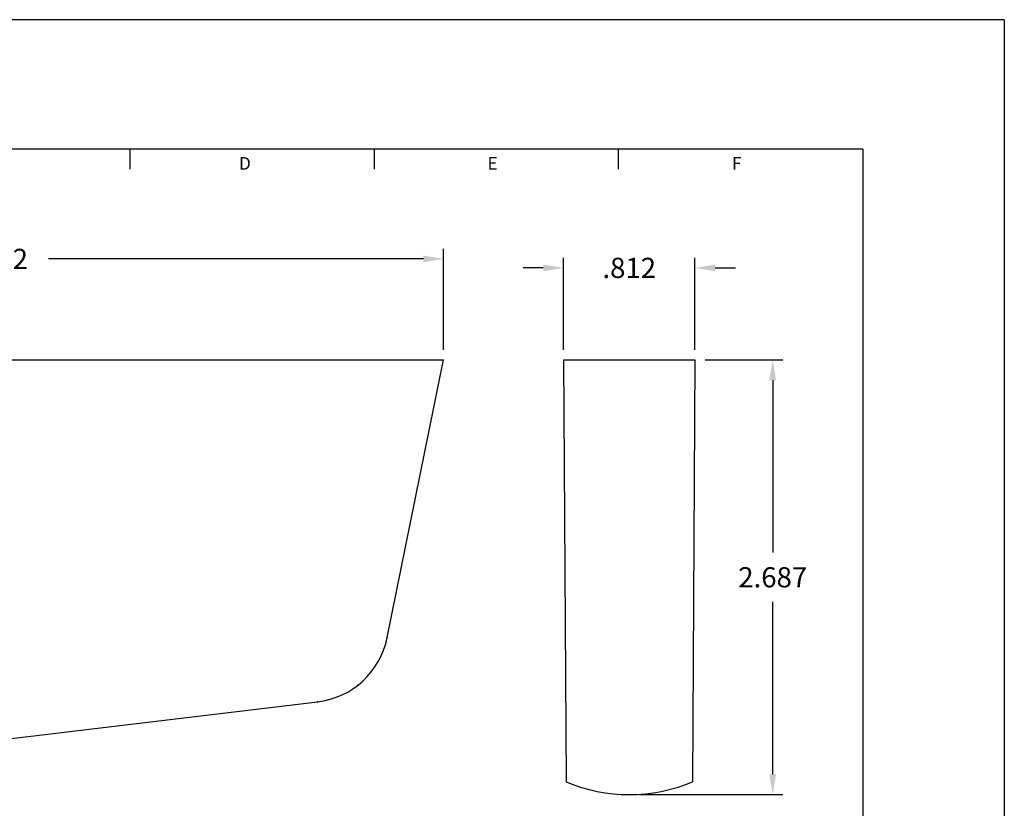
# Model space of a CAD drawing. Extents: x 0 to 191, y 0 to 35.
# Drawn here: x 5 to 11, y 4 to 8 of the extents above; entities that cross this region are included whole.
import ezdxf
from ezdxf.enums import TextEntityAlignment as Align

# ---------------------------------------------------------------- set-up
doc = ezdxf.new("R2010")
doc.units = 0
doc.header["$LTSCALE"] = 0.25
doc.header["$MEASUREMENT"] = 0
doc.layers.get('0').update_dxf_attribs({"linetype": 'CONTINUOUS'})
doc.layers.get('DEFPOINTS').update_dxf_attribs({"linetype": 'CONTINUOUS'})
for name, color, linetype in [('2', 2, 'CONTINUOUS'), ('3', 3, 'CONTINUOUS'), ('4', 4, 'CONTINUOUS')]:
    doc.layers.add(name, color=color, linetype=linetype)
doc.styles.add('SIMPLEX', font='SIMPLEX.shx')
doc.dimstyles.get("Standard").update_dxf_attribs({"dimtxt": 0.18, "dimasz": 0.18, "dimexe": 0.18, "dimexo": 0.0625, "dimgap": 0.09, "dimtad": 0, "dimtih": 1, "dimtoh": 1, "dimdec": 4, "dimzin": 0, "dimdsep": 46, "dimtxsty": 'STANDARD', "dimcen": 0.09, "dimadec": 0, "dimazin": 0, "dimtfac": 1, "dimtdec": 4, "dimtofl": 0, "dimtmove": 0, "dimatfit": 3, "dimfxl": 1, "dimtolj": 1, "dimtzin": 0, "dimarcsym": 0})

# ---------------------------------------------------------------- blocks, each defined once
blk = doc.blocks.new('*D1')
at = {"color": 0, "linetype": 'ByBlock'}
for p, q in [((9.201, 5.9237), (9.6816, 5.9237)), ((9.6191, 5.7987), (9.6191, 4.7327)), ((9.6191, 3.3617), (9.6191, 4.4277)), ((8.795, 3.2367), (9.6816, 3.2367))]:
    blk.add_line(p, q, dxfattribs=at)
for points in [[(9.5983, 5.7987), (9.64, 5.7987), (9.6191, 5.9237)], [(9.5983, 3.3617), (9.64, 3.3617), (9.6191, 3.2367)]]:
    blk.add_solid(points, dxfattribs=at)
at = {"layer": 'DEFPOINTS', "color": 0, "linetype": 'ByBlock'}
for p in [(9.1385, 5.9237), (8.7325, 3.2367), (9.6191, 3.2367)]:
    blk.add_point(p, dxfattribs=at)
at = {"color": 0, "linetype": 'ByBlock', "insert": (9.6191, 4.5802), "char_height": 0.125, "attachment_point": 5, "style": 'SIMPLEX'}
blk.add_mtext('\\A1;2.687', dxfattribs=at)
blk = doc.blocks.new('*D2')
at = {"color": 0, "linetype": 'ByBlock'}
for p, q in [((8.3265, 5.9862), (8.3265, 6.5556)), ((9.1385, 5.9862), (9.1385, 6.5556)), ((8.2015, 6.4931), (8.0765, 6.4931)), ((9.2635, 6.4931), (9.3885, 6.4931))]:
    blk.add_line(p, q, dxfattribs=at)
for points in [[(8.2015, 6.5139), (8.2015, 6.4723), (8.3265, 6.4931)], [(9.2635, 6.5139), (9.2635, 6.4723), (9.1385, 6.4931)]]:
    blk.add_solid(points, dxfattribs=at)
at = {"layer": 'DEFPOINTS', "color": 0, "linetype": 'ByBlock'}
for p in [(9.1385, 6.4931), (8.3265, 5.9237), (9.1385, 5.9237)]:
    blk.add_point(p, dxfattribs=at)
at = {"color": 0, "linetype": 'ByBlock', "insert": (8.7325, 6.4931), "char_height": 0.125, "attachment_point": 5, "style": 'SIMPLEX'}
blk.add_mtext('\\A1;.812', dxfattribs=at)
blk = doc.blocks.new('*D3')
at = {"color": 0, "linetype": 'ByBlock'}
for p, q in [((2.0233, 5.9862), (2.0233, 6.6111)), ((7.5853, 5.9862), (7.5853, 6.6111)), ((2.1483, 6.5486), (4.4643, 6.5486)), ((7.4603, 6.5486), (5.1443, 6.5486))]:
    blk.add_line(p, q, dxfattribs=at)
for points in [[(2.1483, 6.5695), (2.1483, 6.5278), (2.0233, 6.5486)], [(7.4603, 6.5695), (7.4603, 6.5278), (7.5853, 6.5486)]]:
    blk.add_solid(points, dxfattribs=at)
at = {"layer": 'DEFPOINTS', "color": 0, "linetype": 'ByBlock'}
for p in [(7.5853, 6.5486), (2.0233, 5.9237), (7.5853, 5.9237)]:
    blk.add_point(p, dxfattribs=at)
at = {"color": 0, "linetype": 'ByBlock', "insert": (4.8043, 6.5486), "char_height": 0.125, "attachment_point": 5, "style": 'SIMPLEX'}
blk.add_mtext('\\A1;5.562', dxfattribs=at)

msp = doc.modelspace()

# ---------------------------------------------------------------- linework, layer by layer
at = {"layer": '3'}
for p, q in [((5.6492, 7.5751), (5.6492, 7.7)), ((7.1578, 7.5751), (7.1578, 7.7)), ((8.6664, 7.5751), (8.6664, 7.7)), ((2.0233, 6.3959), (7.5853, 6.3959)), ((7.2371, 4.6791), (7.5853, 6.3959)), ((8.3265, 6.3959), (9.1385, 6.3959)), ((8.3265, 6.3959), (8.342, 3.7883)), ((9.1385, 6.3959), (9.123, 3.7883)), ((2.0233, 3.7089), (6.8066, 4.282))]:
    msp.add_line(p, q, dxfattribs=at)
for centre, radius, start, end in [((6.7471, 4.7785), 0.5, 276.833, 348.534), ((8.7325, 4.7089), 1, 247.01439, 292.98561)]:
    msp.add_arc(centre, radius, start, end, dxfattribs=at)
at = {"layer": '3', "linetype": 'ByBlock'}
for p in [(7.2371, 4.6791), (7.0562, 4.3855), (6.8066, 4.282)]:
    msp.add_point(p, dxfattribs=at)
at = {"layer": '4'}
for p, q in [((11.05, 8.5), (0, 8.5)), ((11.05, 8.5), (11.05, 0)), ((10.175, 7.7), (0.875, 7.7)), ((10.175, 7.7), (10.175, 0.8))]:
    msp.add_line(p, q, dxfattribs=at)
at = {"layer": 'DEFPOINTS', "color": 0, "linetype": 'ByBlock'}
msp.add_point((7.5853, 6.3959), dxfattribs=at)
msp.add_point((7.5853, 6.3959), dxfattribs=at)

# ---------------------------------------------------------------- texts
at = {"layer": '2', "style": 'SIMPLEX'}
for s, p in [('D', (6.3578, 7.5726)), ('E', (7.888, 7.5726)), ('F', (9.3964, 7.5726))]:
    msp.add_text(s, height=0.078, dxfattribs=at).set_placement(p, align=Align.CENTER)

# ---------------------------------------------------------------- dimensions: what is measured, and where the dimension line sits
at = {"layer": '3'}
for p1, p2, distance, picture, middle in [((2.0233, 6.3959), (7.5853, 6.3959), 0.625, '*D3', (4.8043, 7.0208)), ((8.3265, 6.3959), (9.1385, 6.3959), 0.5694, '*D2', (8.7325, 6.9653))]:
    dim = msp.add_aligned_dim(p1=p1, p2=p2, distance=distance, dimstyle='STANDARD', override={"dimtxt": 0.125, "dimasz": 0.125, "dimexe": 0.0625, "dimdec": 3, "dimzin": 4, "dimtxsty": 'SIMPLEX', "dimcen": -0.125, "dimaunit": 1, "dimtdec": 0, "dimtmove": 2, "dimtzin": 4}, dxfattribs=at)
    dim.commit()
    dim.dimension.update_dxf_attribs({"geometry": picture, "text_midpoint": middle, "insert": (0, 0.4722)})
dim = msp.add_linear_dim(base=(9.6191, 3.7089), p1=(9.1385, 6.3959), p2=(8.7325, 3.7089), angle=90, dimstyle='STANDARD', override={"dimtxt": 0.125, "dimasz": 0.125, "dimexe": 0.0625, "dimdec": 3, "dimzin": 4, "dimtxsty": 'SIMPLEX', "dimcen": -0.125, "dimaunit": 1, "dimtdec": 0, "dimtmove": 2, "dimtzin": 4}, dxfattribs=at)
dim.commit()
dim.dimension.update_dxf_attribs({"geometry": '*D1', "text_midpoint": (9.6191, 5.0524), "insert": (0, 0.4722)})

doc.saveas('drawing.dxf')
